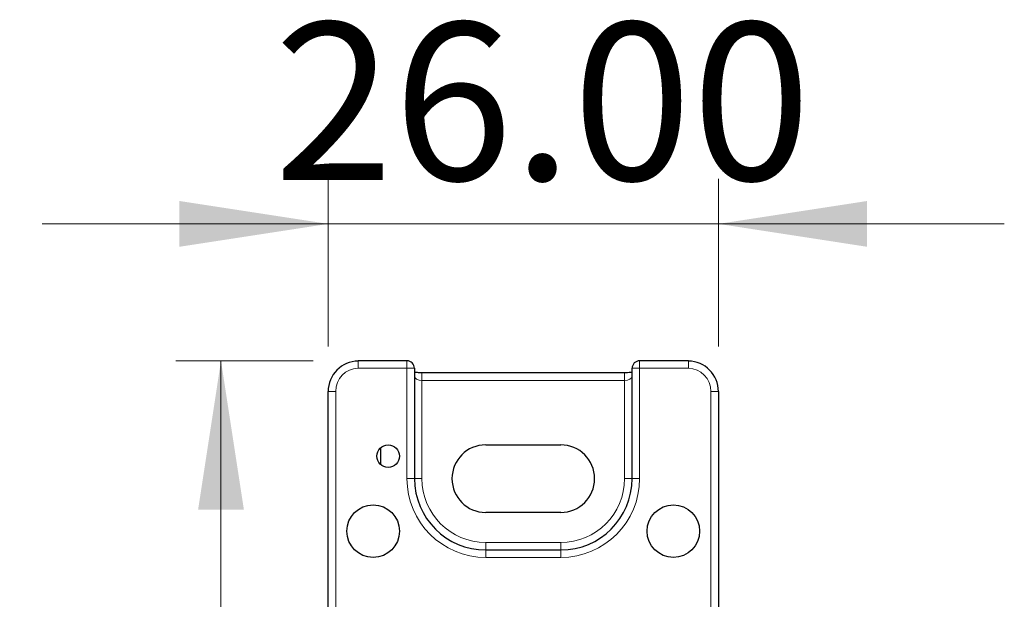
# Model space of a CAD drawing. Units: millimetres. Extents: x 96 to 1158, y 262 to 682.
# Drawn here: x 1092 to 1158, y 478 to 517 of the extents above; entities that cross this region are included whole.
import ezdxf

# ---------------------------------------------------------------- set-up
doc = ezdxf.new("R2010")
doc.units = ezdxf.units.MM
doc.header["$LTSCALE"] = 3
doc.linetypes.add('SLD-Durchgehend', pattern=[0])
doc.styles.add('SLDTEXTSTYLE0', font='GOTHIC.TTF', dxfattribs={"width": 0.913})
doc.dimstyles.new('SLDDIMSTYLE1', dxfattribs={"dimtxt": 10.5, "dimasz": 9.906, "dimexe": 0, "dimexo": 0.0625, "dimgap": 2.625, "dimtad": 1, "dimdec": 0, "dimrnd": 1e-09, "dimzin": 12, "dimdsep": 46, "dimtxsty": 'SLDTEXTSTYLE0', "dimsah": 1, "dimcen": 0.09, "dimadec": 0, "dimazin": 3, "dimtfac": 1, "dimtdec": 0, "dimtofl": 0, "dimtmove": 0, "dimatfit": 3, "dimfxl": 1, "dimfrac": 2, "dimtolj": 1, "dimtzin": 12, "dimarcsym": 0})
doc.dimstyles.new('SLDDIMSTYLE3', dxfattribs={"dimtxt": 10.5, "dimasz": 9.906, "dimexe": 0, "dimexo": 0.0625, "dimgap": 2.625, "dimtad": 1, "dimrnd": 1e-09, "dimzin": 4, "dimdsep": 46, "dimtxsty": 'SLDTEXTSTYLE0', "dimsah": 1, "dimcen": 0.09, "dimadec": 0, "dimazin": 1, "dimtfac": 1, "dimtmove": 0, "dimatfit": 0, "dimfxl": 1, "dimfrac": 2, "dimtolj": 1, "dimtzin": 12, "dimarcsym": 0})

# ---------------------------------------------------------------- blocks, each defined once
blk = doc.blocks.new('_D_13')
at = {"color": 1, "linetype": 'SLD-Durchgehend', "lineweight": 0}
for p, q in [((1112.495, 495.109), (1112.495, 506.28)), ((1138.495, 495.109), (1138.495, 506.28)), ((1112.495, 503.28), (1093.445, 503.28)), ((1138.495, 503.28), (1112.495, 503.28)), ((1138.495, 503.28), (1157.545, 503.28))]:
    blk.add_line(p, q, dxfattribs=at)
at = {"color": 1, "linetype": 'SLD-Durchgehend', "lineweight": 18}
for points in [[(1112.495, 503.28), (1102.589, 504.804), (1102.589, 501.756)], [(1138.495, 503.28), (1148.401, 501.756), (1148.401, 504.804)]]:
    blk.add_solid(points, dxfattribs=at)
at = {"color": 1, "linetype": 'SLD-Durchgehend', "lineweight": 18, "insert": (1108.886, 516.692), "char_height": 10.5, "attachment_point": 1, "style": 'SLDTEXTSTYLE0'}
blk.add_mtext('26.00', dxfattribs=at)
blk = doc.blocks.new('_D_14')
at = {"color": 1, "linetype": 'SLD-Durchgehend', "lineweight": 0}
for p, q in [((1111.495, 494.162), (1102.354, 494.162)), ((1105.354, 494.162), (1105.354, 419.314)), ((1111.495, 419.314), (1102.354, 419.314))]:
    blk.add_line(p, q, dxfattribs=at)
at = {"color": 1, "linetype": 'SLD-Durchgehend', "lineweight": 18}
for points in [[(1105.354, 494.162), (1103.83, 484.256), (1106.878, 484.256)], [(1105.354, 419.314), (1106.878, 429.22), (1103.83, 429.22)]]:
    blk.add_solid(points, dxfattribs=at)
at = {"color": 1, "linetype": 'SLD-Durchgehend', "lineweight": 18, "insert": (1091.942, 450.075), "char_height": 10.5, "attachment_point": 1, "rotation": 90, "style": 'SLDTEXTSTYLE0'}
blk.add_mtext('75', dxfattribs=at)

msp = doc.modelspace()

# ---------------------------------------------------------------- linework, layer by layer
at = {"color": 7, "linetype": 'SLD-Durchgehend', "lineweight": 25}
for p, q in [((1117.745, 494.162), (1114.495, 494.162)), ((1136.495, 494.162), (1133.245, 494.162)), ((1118.245, 493.662), (1118.245, 486.314)), ((1132.245, 493.359), (1118.745, 493.359)), ((1132.745, 486.314), (1132.745, 493.662)), ((1112.495, 421.314), (1112.495, 492.109)), ((1138.495, 492.109), (1138.495, 421.314)), ((1115.995, 487.255), (1115.995, 488.373)), ((1122.995, 488.564), (1127.995, 488.564)), ((1127.995, 484.064), (1122.995, 484.064)), ((1122.995, 481.564), (1127.995, 481.564))]:
    msp.add_line(p, q, dxfattribs=at)
at = {"color": 8, "linetype": 'SLD-Durchgehend', "lineweight": 18}
for p, q in [((1114.495, 494.162), (1114.495, 493.662)), ((1117.745, 494.162), (1117.745, 493.662)), ((1133.245, 494.162), (1133.245, 493.662)), ((1136.495, 494.162), (1136.495, 493.662)), ((1117.745, 493.662), (1114.495, 493.662)), ((1117.745, 486.314), (1117.745, 493.662)), ((1118.245, 493.662), (1117.745, 493.662)), ((1118.745, 493.359), (1118.745, 492.859)), ((1132.245, 493.359), (1132.245, 492.859)), ((1133.245, 493.662), (1132.745, 493.662)), ((1133.245, 493.662), (1133.245, 486.314)), ((1136.495, 493.662), (1133.245, 493.662)), ((1118.745, 492.859), (1118.745, 486.314)), ((1132.245, 492.859), (1118.745, 492.859)), ((1132.245, 486.314), (1132.245, 492.859)), ((1112.495, 492.109), (1112.995, 492.109)), ((1112.995, 492.109), (1112.995, 458.564)), ((1137.995, 458.564), (1137.995, 492.109)), ((1138.495, 492.109), (1137.995, 492.109)), ((1118.245, 486.314), (1117.745, 486.314)), ((1118.245, 486.314), (1118.745, 486.314)), ((1132.245, 486.314), (1132.745, 486.314)), ((1132.745, 486.314), (1133.245, 486.314)), ((1122.995, 482.064), (1122.995, 481.564)), ((1122.995, 482.064), (1127.995, 482.064)), ((1122.995, 481.564), (1122.995, 481.064)), ((1127.995, 482.064), (1127.995, 481.564)), ((1127.995, 481.564), (1127.995, 481.064)), ((1127.995, 481.064), (1122.995, 481.064))]:
    msp.add_line(p, q, dxfattribs=at)
at = {"color": 7, "linetype": 'SLD-Durchgehend', "lineweight": 25}
for centre, radius in [((1116.495, 487.814), 0.75), ((1115.495, 482.814), 1.75), ((1135.495, 482.814), 1.75)]:
    msp.add_circle(centre, radius, dxfattribs=at)
for centre, radius, start, end in [((1117.745, 493.662), 0.5, 0, 90), ((1133.245, 493.662), 0.5, 90, 180), ((1122.995, 486.314), 2.25, 90, 270), ((1127.995, 486.314), 2.25, 270, 90), ((1122.995, 486.314), 4.75, 180, 270), ((1127.995, 486.314), 4.75, 270, 0)]:
    msp.add_arc(centre, radius, start, end, dxfattribs=at)
at = {"color": 8, "linetype": 'SLD-Durchgehend', "lineweight": 18}
for centre, radius, start, end in [((1122.995, 486.314), 5.25, 180, 270), ((1122.995, 486.314), 4.25, 180, 270), ((1127.995, 486.314), 5.25, 270, 0), ((1127.995, 486.314), 4.25, 270, 0)]:
    msp.add_arc(centre, radius, start, end, dxfattribs=at)
at = {"color": 7, "linetype": 'SLD-Durchgehend', "lineweight": 25}
for centre, start_param, end_param in [((1114.495, 492.109), 0, 1.570796), ((1136.495, 492.109), 4.712389, 6.283185)]:
    msp.add_ellipse(centre, major_axis=(0, 2.036), ratio=0.982378, start_param=start_param, end_param=end_param, dxfattribs=at)
at = {"color": 8, "linetype": 'SLD-Durchgehend', "lineweight": 18}
for centre, major_axis, ratio, start_param, end_param in [((1114.495, 492.109), (0, 1.553), 0.965926, 0, 1.570796), ((1136.495, 492.109), (0, 1.553), 0.965926, 4.712389, 6.283185), ((1118.745, 493.126), (0.5, 0), 0.535898, 3.141593, 4.712389), ((1132.245, 493.126), (0.5, 0), 0.535898, 4.712389, 6.283185)]:
    msp.add_ellipse(centre, major_axis=major_axis, ratio=ratio, start_param=start_param, end_param=end_param, dxfattribs=at)
at = {"color": 7, "linetype": 'SLD-Durchgehend', "lineweight": 25}
for points, knots in [([(1118.745, 493.359), (1118.666, 493.36), (1118.498, 493.364), (1118.319, 493.385), (1118.255, 493.401), (1118.245, 493.403)], [0, 0, 0, 0, 0.428477, 0.914503, 1, 1, 1, 1]), ([(1132.745, 493.404), (1132.717, 493.398), (1132.633, 493.38), (1132.455, 493.362), (1132.31, 493.36), (1132.245, 493.359)], [0, 0, 0, 0, 0.222191, 0.650808, 1, 1, 1, 1])]:
    msp.add_open_spline(points, degree=3, knots=knots, dxfattribs=at)

# ---------------------------------------------------------------- dimensions: what is measured, and where the dimension line sits
at = {"color": 1, "linetype": 'SLD-Durchgehend', "lineweight": 18}
dim = msp.add_linear_dim(base=(1112.495, 503.28), p1=(1138.495, 492.109), p2=(1112.495, 492.109), dimstyle='SLDDIMSTYLE3', dxfattribs=at)
dim.commit()
dim.dimension.update_dxf_attribs({"geometry": '_D_13', "text_midpoint": (1126.342, 503.28), "dimtype": 160})
dim = msp.add_linear_dim(base=(1105.354, 419.314), p1=(1114.495, 494.162), p2=(1114.495, 419.314), angle=90, dimstyle='SLDDIMSTYLE1', dxfattribs=at)
dim.commit()
dim.dimension.update_dxf_attribs({"geometry": '_D_14', "text_midpoint": (1105.354, 457.833), "dimtype": 160})

doc.saveas('drawing.dxf')
